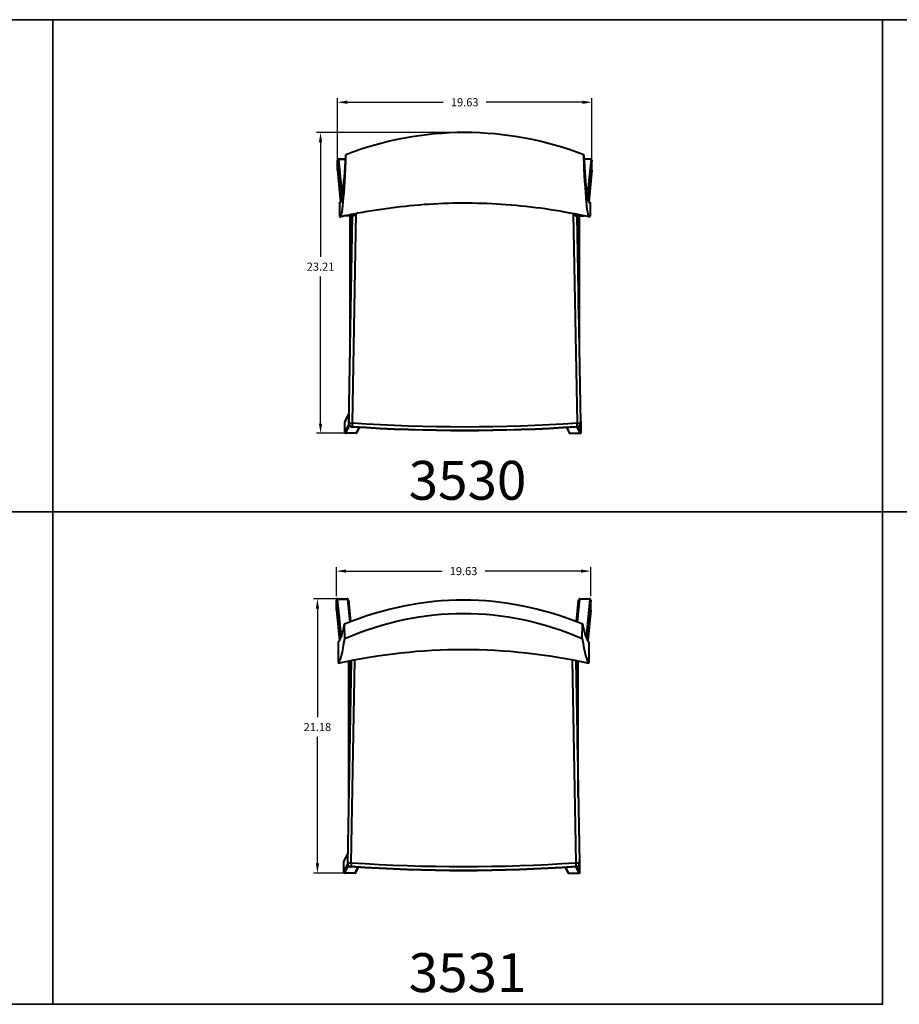
# Model space of a CAD drawing. Units: inches. Extents: x 13 to 269, y -74 to 2.
# Drawn here: x 138 to 206, y -74 to 2 of the extents above; entities that cross this region are included whole.
import ezdxf

# ---------------------------------------------------------------- set-up
doc = ezdxf.new("R2010")
doc.units = ezdxf.units.IN
doc.header["$LTSCALE"] = 0.1875
doc.header["$MEASUREMENT"] = 0
for name, color, linetype, lineweight in [('Dim', 84, 'Continuous', 25), ('Object', 12, 'Continuous', 40), ('PANEL', 6, 'Continuous', 35), ('Text', 154, 'Continuous', 25)]:
    doc.layers.add(name, color=color, linetype=linetype, lineweight=lineweight)
doc.styles.get("Standard").update_dxf_attribs({"font": 'romans.shx'})
doc.dimstyles.get("Standard").update_dxf_attribs({"dimscale": 5, "dimtxt": 0.125, "dimasz": 0.15, "dimexe": 0.0625, "dimexo": 0.0625, "dimgap": 0.09, "dimtad": 0, "dimtih": 1, "dimtoh": 1, "dimdec": 4, "dimzin": 12, "dimdsep": 46, "dimtxsty": 'Standard', "dimcen": 0, "dimadec": 0, "dimazin": 0, "dimtfac": 1, "dimtdec": 4, "dimtofl": 0, "dimtmove": 0, "dimatfit": 3, "dimfxl": 0, "dimtolj": 1, "dimtzin": 0, "dimarcsym": 0})

# ---------------------------------------------------------------- blocks, each defined once
blk = doc.blocks.new('*D11')
at = {"layer": 'Defpoints', "color": 0}
for p in [(182.226, -4.491), (162.598, -9.738, 0), (182.226, -9.349, 0)]:
    blk.add_point(p, dxfattribs=at)
at = {"layer": 'Dim', "color": 0, "lineweight": -2}
for p, q in [((162.598, -9.426), (162.598, -4.179)), ((163.348, -4.491), (170.757, -4.491)), ((181.476, -4.491), (174.067, -4.491)), ((182.226, -9.037), (182.226, -4.179))]:
    blk.add_line(p, q, dxfattribs=at)
at = {"layer": 'Dim', "color": 0}
for points in [[(163.348, -4.366), (163.348, -4.616), (162.598, -4.491)], [(181.476, -4.366), (181.476, -4.616), (182.226, -4.491)]]:
    blk.add_solid(points, dxfattribs=at)
at = {"layer": 'Dim', "color": 0, "insert": (172.412, -4.491), "char_height": 0.625, "attachment_point": 5}
blk.add_mtext('\\A1;19.63', dxfattribs=at)
blk = doc.blocks.new('*D15')
at = {"layer": 'Defpoints', "color": 0}
for p in [(182.135, -40.679), (162.51, -42.914, 0), (182.135, -42.914, 0)]:
    blk.add_point(p, dxfattribs=at)
at = {"layer": 'Dim', "color": 0, "lineweight": -2}
for p, q in [((162.51, -42.601), (162.51, -40.366)), ((163.26, -40.679), (170.667, -40.679)), ((181.385, -40.679), (173.978, -40.679)), ((182.135, -42.601), (182.135, -40.366))]:
    blk.add_line(p, q, dxfattribs=at)
at = {"layer": 'Dim', "color": 0}
for points in [[(163.26, -40.554), (163.26, -40.804), (162.51, -40.679)], [(181.385, -40.554), (181.385, -40.804), (182.135, -40.679)]]:
    blk.add_solid(points, dxfattribs=at)
at = {"layer": 'Dim', "color": 0, "insert": (172.323, -40.679), "char_height": 0.625, "attachment_point": 5}
blk.add_mtext('\\A1;19.63', dxfattribs=at)
blk = doc.blocks.new('*D16')
at = {"layer": 'Defpoints', "color": 0}
for p in [(163.045, -42.821, 0), (161.047, -63.997), (163.549, -63.997, 0)]:
    blk.add_point(p, dxfattribs=at)
at = {"layer": 'Dim', "color": 0, "lineweight": -2}
for p, q in [((162.732, -42.821), (160.735, -42.821)), ((161.047, -43.571), (161.047, -51.954)), ((161.047, -63.247), (161.047, -53.479)), ((163.236, -63.997), (160.735, -63.997))]:
    blk.add_line(p, q, dxfattribs=at)
at = {"layer": 'Dim', "color": 0}
for points in [[(160.922, -43.571), (161.172, -43.571), (161.047, -42.821)], [(160.922, -63.247), (161.172, -63.247), (161.047, -63.997)]]:
    blk.add_solid(points, dxfattribs=at)
at = {"layer": 'Dim', "color": 0, "insert": (161.047, -52.717), "char_height": 0.625, "attachment_point": 5}
blk.add_mtext('\\A1;21.18', dxfattribs=at)
blk = doc.blocks.new('*D31')
at = {"layer": 'Defpoints', "color": 0}
for p in [(172.413, -6.83, 0), (161.289, -30.043), (163.639, -30.043, 0)]:
    blk.add_point(p, dxfattribs=at)
at = {"layer": 'Dim', "color": 0, "lineweight": -2}
for p, q in [((172.1, -6.83), (160.976, -6.83)), ((161.289, -7.58), (161.289, -16.418)), ((161.289, -29.293), (161.289, -17.943)), ((163.326, -30.043), (160.976, -30.043))]:
    blk.add_line(p, q, dxfattribs=at)
at = {"layer": 'Dim', "color": 0}
for points in [[(161.164, -7.58), (161.414, -7.58), (161.289, -6.83)], [(161.164, -29.293), (161.414, -29.293), (161.289, -30.043)]]:
    blk.add_solid(points, dxfattribs=at)
at = {"layer": 'Dim', "color": 0, "insert": (161.289, -17.18), "char_height": 0.625, "attachment_point": 5}
blk.add_mtext('\\A1;23.21', dxfattribs=at)

msp = doc.modelspace()

# ---------------------------------------------------------------- linework, layer by layer
at = {"layer": 'Object'}
for p, q in [((162.5978, -9.73825, 0.00002), (162.60019, -8.95995, 0.00002)), ((162.60019, -8.95995, 0.00002), (162.90123, -12.00373, 0.00002)), ((162.66728, -8.89529, 0.00002), (162.95363, -11.79055, 0.00002)), ((162.66728, -8.89529, 0.00002), (163.21575, -8.89693, 0.00002)), ((162.69161, -8.86228, 0.00002), (162.69506, -8.89538, 0.00002)), ((163.23471, -9.04424, 0.00002), (163.23471, -8.54424, 0.00002)), ((181.59071, -9.04424, 0.00002), (181.59071, -8.54424, 0.00002)), ((182.15815, -8.89529, 0.00002), (181.60968, -8.89693, 0.00002)), ((182.15815, -8.89529, 0.00002), (181.8718, -11.79056, 0.00002)), ((182.22523, -8.95995, 0.00002), (181.92419, -12.00373, 0.00002)), ((182.13382, -8.86228, 0.00002), (182.13036, -8.89538, 0.00002)), ((182.22762, -9.73825, 0.00002), (182.22523, -8.95995, 0.00002)), ((162.5978, -9.73825, 0.00002), (162.84044, -12.19155, 0.00002)), ((162.59811, -9.74464, 0.00002), (162.84012, -12.19162, 0.00002)), ((182.22762, -9.73825, 0.00002), (181.98499, -12.19155, 0.00002)), ((181.98531, -12.19162, 0.00002), (182.22732, -9.74464, 0.00002)), ((162.74013, -12.21348, 0.00002), (162.74013, -13.27624, 0.00002)), ((182.08529, -12.21348, 0.00002), (182.08529, -13.27624, 0.00002)), ((163.83411, -13.26144, 0.00002), (163.18365, -13.26144, 0.00002)), ((163.47582, -29.24027, 0.00002), (163.76318, -13.26144, 0.00002)), ((163.83148, -13.193, 0.00002), (163.51149, -13.193, 0.00002)), ((163.56664, -24.19011, 0.00002), (163.56664, -13.26144, 0.00002)), ((163.63352, -20.47151, 0.00002), (163.63352, -13.26144, 0.00002)), ((163.74328, -29.23841, 0.00002), (164.0337, -13.08911, 0.00002)), ((163.83153, -13.12859, 0.00002), (163.83148, -13.193, 0.00002)), ((163.90108, -13.1149, 0.00002), (163.90102, -13.19563, 0.00002)), ((180.79173, -13.08921, 0.00002), (181.08215, -29.23841, 0.00002)), ((180.92435, -13.11498, 0.00002), (180.92441, -13.19563, 0.00002)), ((180.99132, -13.26144, 0.00002), (181.64172, -13.26144, 0.00002)), ((180.9939, -13.12866, 0.00002), (180.99394, -13.193, 0.00002)), ((180.99394, -13.193, 0.00002), (181.31375, -13.193, 0.00002)), ((181.06225, -13.26144, 0.00002), (181.34961, -29.24027, 0.00002)), ((181.19191, -20.47125, 0.00002), (181.19191, -13.26144, 0.00002)), ((181.25878, -24.18985, 0.00002), (181.25878, -13.26144, 0.00002)), ((163.17072, -29.17351, 0.00002), (163.46802, -28.57946, 0.00002)), ((163.17778, -29.14363, 0.00002), (163.4751, -28.54953, 0.00002)), ((163.46802, -28.57946, 0.00002), (163.46753, -29.38245, 0.00002)), ((163.17072, -29.97553, 0.00002), (163.17072, -29.17351, 0.00002)), ((163.17072, -29.97553, 0.00002), (163.46753, -29.38245, 0.00002)), ((163.23758, -30.0424, 0.00002), (163.52648, -29.46514, 0.00002)), ((163.47578, -29.30849, 0.00002), (163.47578, -29.28508, 0.00002)), ((163.72523, -29.57529, 0.00002), (163.72523, -29.55189, 0.00002)), ((164.03996, -30.04289, 0.00002), (164.25655, -29.61012, 0.00002)), ((164.09976, -30.00599, 0.00002), (164.29661, -29.61265, 0.00002)), ((180.27905, -29.62818, 0.00002), (180.46813, -30.00599, 0.00002)), ((180.52793, -30.04289, 0.00002), (180.31916, -29.62572, 0.00002)), ((181.33031, -30.0424, 0.00002), (181.09666, -29.57553, 0.00002)), ((181.1002, -29.55189, 0.00002), (181.1002, -29.57529, 0.00002)), ((181.39717, -29.97553, 0.00002), (181.18656, -29.55469, 0.00002)), ((181.34555, -29.05458, 0.00002), (181.39011, -29.14363, 0.00002)), ((181.39717, -29.17351, 0.00002), (181.34584, -29.07095, 0.00002)), ((181.34965, -29.30849, 0.00002), (181.34965, -29.28508, 0.00002)), ((181.39717, -29.97553, 0.00002), (181.39717, -29.17351, 0.00002)), ((164.03996, -30.04289, 0.00002), (163.23758, -30.0424, 0.00002)), ((180.52793, -30.04289, 0.00002), (181.33031, -30.0424, 0.00002)), ((162.50788, -43.69228, 0.00002), (162.51027, -42.91398, 0.00002)), ((162.51027, -42.91398, 0.00002), (162.80881, -45.93249, 0.00002)), ((162.57735, -42.84932, 0.00002), (162.86868, -45.79486, 0.00002)), ((162.57735, -42.84932, 0.00002), (163.37997, -42.85171, 0.00002)), ((162.60169, -42.81631, 0.00002), (162.60514, -42.8494, 0.00002)), ((163.34562, -42.8163, 0.00002), (163.3493, -42.85162, 0.00002)), ((163.37997, -42.85171, 0.00002), (163.5514, -44.58503, 0.00002)), ((163.44635, -42.91039, 0.00002), (163.60976, -44.56262, 0.00002)), ((181.03582, -44.56262, 0.00002), (181.19923, -42.91039, 0.00002)), ((181.26561, -42.85171, 0.00002), (181.09418, -44.58503, 0.00002)), ((182.06822, -42.84932, 0.00002), (181.26561, -42.85171, 0.00002)), ((181.29996, -42.8163, 0.00002), (181.29628, -42.85162, 0.00002)), ((182.06822, -42.84932, 0.00002), (181.7769, -45.79486, 0.00002)), ((182.13531, -42.91398, 0.00002), (181.83677, -45.93249, 0.00002)), ((182.04389, -42.81631, 0.00002), (182.04044, -42.8494, 0.00002)), ((182.1377, -43.69228, 0.00002), (182.13531, -42.91398, 0.00002)), ((162.50788, -43.69228, 0.00002), (162.74126, -46.05202, 0.00002)), ((162.50818, -43.69867, 0.00002), (162.74098, -46.05244, 0.00002)), ((182.1377, -43.69228, 0.00002), (181.90432, -46.05202, 0.00002)), ((181.9046, -46.05244, 0.00002), (182.13739, -43.69867, 0.00002)), ((163.1605, -45.87182, 0.00002), (163.14974, -44.74334, 0.00002)), ((181.48508, -45.87182, 0.00002), (181.49583, -44.74334, 0.00002)), ((162.65021, -46.15351, 0.00002), (162.65021, -47.78279, 0.00002)), ((181.99537, -46.15351, 0.00002), (181.99537, -47.78279, 0.00002)), ((163.3859, -63.1943, 0.00002), (163.66686, -47.57113, 0.00002)), ((163.47672, -58.14413, 0.00002), (163.47672, -47.60893, 0.00002)), ((163.54359, -54.42554, 0.00002), (163.54359, -47.59554, 0.00002)), ((163.65335, -63.19243, 0.00002), (163.93522, -47.51917, 0.00002)), ((180.71036, -47.51917, 0.00002), (180.99223, -63.19243, 0.00002)), ((180.97872, -47.57113, 0.00002), (181.25969, -63.1943, 0.00002)), ((181.10198, -54.42528, 0.00002), (181.10198, -47.59554, 0.00002)), ((181.16886, -58.14387, 0.00002), (181.16886, -47.60893, 0.00002)), ((163.08079, -63.12754, 0.00002), (163.37809, -62.53349, 0.00002)), ((163.08785, -63.09765, 0.00002), (163.38517, -62.50356, 0.00002)), ((163.37809, -62.53349, 0.00002), (163.3776, -63.33648, 0.00002)), ((181.25563, -63.00861, 0.00002), (181.30019, -63.09765, 0.00002)), ((181.30725, -63.12754, 0.00002), (181.25592, -63.02498, 0.00002)), ((163.08079, -63.92955, 0.00002), (163.08079, -63.12754, 0.00002)), ((163.08079, -63.92955, 0.00002), (163.3776, -63.33648, 0.00002)), ((163.14766, -63.99643, 0.00002), (163.43655, -63.41916, 0.00002)), ((163.38585, -63.26251, 0.00002), (163.38585, -63.23911, 0.00002)), ((163.6353, -63.52932, 0.00002), (163.6353, -63.50592, 0.00002)), ((163.95004, -63.99692, 0.00002), (164.16662, -63.56414, 0.00002)), ((164.00984, -63.96001, 0.00002), (164.20669, -63.56668, 0.00002)), ((180.18913, -63.58221, 0.00002), (180.3782, -63.96001, 0.00002)), ((180.43801, -63.99692, 0.00002), (180.22923, -63.57975, 0.00002)), ((181.24039, -63.99643, 0.00002), (181.00674, -63.52956, 0.00002)), ((181.01028, -63.50592, 0.00002), (181.01028, -63.52932, 0.00002)), ((181.30725, -63.92955, 0.00002), (181.09664, -63.50872, 0.00002)), ((181.25973, -63.26251, 0.00002), (181.25973, -63.23911, 0.00002)), ((181.30725, -63.92955, 0.00002), (181.30725, -63.12754, 0.00002)), ((163.95004, -63.99692, 0.00002), (163.14766, -63.99643, 0.00002)), ((180.43801, -63.99692, 0.00002), (181.24039, -63.99643, 0.00002))]:
    msp.add_line(p, q, dxfattribs=at)
for centre, radius, start, end in [((172.41271, -32.26037, 0.00002), 25.43011, 68.8438585, 111.1561415), ((163.74328, -29.28508, 0.00002), 0.2675, 178.9697067, 180), ((181.08215, -29.28508, 0.00002), 0.2675, 0, 1.0302933), ((163.65335, -63.23911, 0.00002), 0.2675, 178.9697067, 180), ((180.99223, -63.23911, 0.00002), 0.2675, 0, 1.0302933)]:
    msp.add_arc(centre, radius, start, end, dxfattribs=at)
for centre, major_axis, ratio, start_param, end_param in [((162.66708, -8.96015, 0.00002), (0.06688, -0.0001), 0.96970786, 1.56928985, 3.14008618), ((162.69127, -8.94165, 0.00002), (-0.0631, -0.04818), 0.99958507, 4.05626155, 5.34584506), ((163.10186, 86.9392, 0.00002), (-76.16778, -58.14933), 0.99958507, 0.9146689, 0.92015912), ((162.78643, 2.46035, 0.00002), (0, -14.7084), 0.04593606, 6.21461528, 7.00866029), ((162.80006, -0.78332, 0.00002), (0, -12.56085), 0.04593606, 6.17914221, 7.1362572), ((182.039, 2.46035, 0.00002), (0, -14.7084), 0.04593606, 5.55771032, 6.35175533), ((182.02537, -0.78332, 0.00002), (0, -12.56085), 0.04593606, 5.43011341, 6.38722841), ((181.72356, 86.9392, 0.00002), (76.16778, -58.14933), 0.99958507, 5.36302618, 5.36851641), ((182.13416, -8.94165, 0.00002), (0.0631, -0.04818), 0.99958507, 0.93734025, 2.22692376), ((182.15835, -8.96015, 0.00002), (-0.06688, -0.0001), 0.96970786, 3.14309913, 4.71389545), ((162.66469, -9.73845, 0.00002), (-0.06688, 0.0001), 0.96970786, 6.28167883, 6.38027537), ((182.16074, -9.73845, 0.00002), (0.06688, 0.0001), 0.96970786, 6.18609524, 6.28469178), ((162.9681, -12.00373, 0.00002), (0.06679, 0.00326), 0.9696448, 2.33318872, 3.09129308), ((162.98474, 14.77951, 0.00002), (0, -27.20793), 0.01743913, 6.10626797, 6.11095136), ((181.85733, -12.00373, 0.00002), (-0.06679, 0.00326), 0.9696448, 3.19189223, 3.95002186), ((181.84069, 14.77951, 0.00002), (0, -27.20793), 0.01743913, 0.17223341, 0.17691734), ((163.85131, 14.77951, 0.00002), (0, -27.9956), 0.01743913, 6.20572584, 6.24256841), ((180.97412, 14.77951, 0.00002), (0, -27.9956), 0.01743913, 0.0406169, 0.0774284), ((163.5349, -28.57946, 0.00002), (0.02995, 0.05985), 0.99923843, 1.21444536, 2.03450479), ((163.23758, -29.17356, 0.00002), (-0.0598, 0.02993), 0.99923843, 0, 0.46370846), ((163.53441, -29.38245, 0.00002), (-0.02995, -0.05985), 0.99923843, 5.17609744, 6.43674907), ((163.74328, -29.28508, 0.00002), (-0.2675, 0), 0.99968856, 0, 1.50326395), ((163.74328, -29.30849, 0.00002), (-0.2675, 0), 0.99968856, 0, 1.50326395), ((163.74328, -29.28508, 0.00002), (-0.26746, 0.00481), 0.02495159, 4.71283771, 6.28318531), ((163.74328, -29.28508, 0.00002), (-0.01805, -0.26689), 0.00168403, 4.68748764, 6.25828397), ((172.41271, 98.89433, 0.00002), (128.73967, 0), 0.99968856, 4.6448566, 4.77992136), ((172.41271, 98.87092, 0.00002), (-128.73967, 0), 0.99968856, 1.50326395, 1.6383287), ((172.41271, 98.901, 0.00002), (-128.47217, 0), 0.99968856, 1.50326395, 1.6383287), ((181.08215, -29.28508, 0.00002), (0.26746, 0.00481), 0.02495159, 0, 1.5703476), ((181.08215, -29.28508, 0.00002), (0.01805, -0.26689), 0.00168403, 0.02490134, 1.59569767), ((181.08215, -29.28508, 0.00002), (0.2675, 0), 0.99968856, 4.77992136, 6.28318531), ((181.08215, -29.30849, 0.00002), (0.2675, 0), 0.99968856, 4.77992136, 6.28318531), ((181.33031, -29.17356, 0.00002), (0.0598, 0.02993), 0.99923843, 5.81947684, 6.28318531), ((163.23758, -29.97557, 0.00002), (-0.0598, 0.02993), 0.99923843, 0.46370846, 2.03450479), ((164.03996, -29.97606, 0.00002), (0.0598, -0.02993), 0.99923843, 5.17609744, 6.28318531), ((180.52793, -29.97606, 0.00002), (-0.0598, -0.02993), 0.99923843, 0, 1.10708786), ((181.33031, -29.97557, 0.00002), (0.0598, 0.02993), 0.99923843, 4.24868052, 5.81947684), ((162.57716, -42.91418, 0.00002), (0.06688, -0.0001), 0.96970786, 1.56928985, 3.14008618), ((162.60135, -42.89567, 0.00002), (-0.0631, -0.04818), 0.99958507, 4.05626155, 5.34584506), ((163.01194, 52.98517, 0.00002), (-76.16778, -58.14933), 0.99958507, 0.9146689, 0.92243335), ((163.34589, -42.89567, 0.00002), (0.0631, 0.04818), 0.99958507, 6.04483892, 7.20561866), ((163.37977, -42.91657, 0.00002), (0.06688, -0.0001), 0.96970786, 0.09709007, 1.56928985), ((181.26581, -42.91657, 0.00002), (-0.06688, -0.0001), 0.96970786, 4.71389545, 6.18609524), ((181.29968, -42.89567, 0.00002), (-0.0631, 0.04818), 0.99958507, 5.36075196, 6.52153169), ((181.63364, 52.98517, 0.00002), (76.16778, -58.14933), 0.99958507, 5.36075196, 5.36851641), ((182.04423, -42.89567, 0.00002), (0.0631, -0.04818), 0.99958507, 0.93734025, 2.22692376), ((182.06842, -42.91418, 0.00002), (-0.06688, -0.0001), 0.96970786, 3.14309913, 4.71389545), ((162.57476, -43.69248, 0.00002), (-0.06688, 0.0001), 0.96970786, 6.28167883, 6.38027537), ((182.07081, -43.69248, 0.00002), (0.06688, 0.0001), 0.96970786, 6.18609524, 6.28469178), ((162.56012, 16.39349, 0.00002), (0, -62.58032), 0.04412168, 0.03263274, 0.21519943), ((182.08546, 16.39349, 0.00002), (0, -62.58032), 0.04412168, 6.06798587, 6.25055257), ((162.56784, -0.53015, 0.00002), (0, -47.28951), 0.04412168, 0.03948846, 0.28801219), ((182.07774, -0.53015, 0.00002), (0, -47.28951), 0.04412168, 5.99517312, 6.24369684), ((163.44498, -62.53349, 0.00002), (0.02995, 0.05985), 0.99923843, 1.21444536, 2.03450479), ((163.14766, -63.12758, 0.00002), (-0.0598, 0.02993), 0.99923843, 0, 0.46370846), ((163.44449, -63.33648, 0.00002), (-0.02995, -0.05985), 0.99923843, 5.17609744, 6.43674907), ((163.65335, -63.23911, 0.00002), (-0.2675, 0), 0.99968856, 0, 1.50326395), ((163.65335, -63.26251, 0.00002), (-0.2675, 0), 0.99968856, 0, 1.50326395), ((163.65335, -63.23911, 0.00002), (-0.26746, 0.00481), 0.02495159, 4.71283771, 6.28318531), ((163.65335, -63.23911, 0.00002), (-0.01805, -0.26689), 0.00168403, 4.68748764, 6.25828397), ((172.32279, 64.9403, 0.00002), (128.73967, 0), 0.99968856, 4.6448566, 4.77992136), ((172.32279, 64.9169, 0.00002), (-128.73967, 0), 0.99968856, 1.50326395, 1.6383287), ((172.32279, 64.94698, 0.00002), (-128.47217, 0), 0.99968856, 1.50326395, 1.6383287), ((180.99223, -63.23911, 0.00002), (0.26746, 0.00481), 0.02495159, 0, 1.5703476), ((180.99223, -63.23911, 0.00002), (0.01805, -0.26689), 0.00168403, 0.02490134, 1.59569767), ((180.99223, -63.23911, 0.00002), (0.2675, 0), 0.99968856, 4.77992136, 6.28318531), ((180.99223, -63.26251, 0.00002), (0.2675, 0), 0.99968856, 4.77992136, 6.28318531), ((181.24039, -63.12758, 0.00002), (0.0598, 0.02993), 0.99923843, 5.81947684, 6.28318531), ((163.14766, -63.92959, 0.00002), (-0.0598, 0.02993), 0.99923843, 0.46370846, 2.03450479), ((163.95004, -63.93008, 0.00002), (0.0598, -0.02993), 0.99923843, 5.17609744, 6.28318531), ((180.43801, -63.93008, 0.00002), (-0.0598, -0.02993), 0.99923843, 0, 1.10708786), ((181.24039, -63.92959, 0.00002), (0.0598, 0.02993), 0.99923843, 4.24868052, 5.81947684)]:
    msp.add_ellipse(centre, major_axis=major_axis, ratio=ratio, start_param=start_param, end_param=end_param, dxfattribs=at)
for points in [[(162.74013, -12.21348, 0.00002), (162.7755, -12.20571, 0.00002), (162.81087, -12.19798, 0.00002), (162.84624, -12.19029, 0.00002)], [(181.97918, -12.19029, 0.00002), (182.01455, -12.19798, 0.00002), (182.04992, -12.20571, 0.00002), (182.08529, -12.21348, 0.00002)]]:
    msp.add_open_spline(points, degree=3, dxfattribs=at)
for points, knots in [([(182.01664, -13.34273, 0.00002), (180.03503, -12.90443, 0.00002), (178.01925, -12.59574, 0.00002), (174.00878, -12.26512, 0.00002), (172.00535, -12.23757, 0.00002), (168.05583, -12.45547, 0.00002), (166.10064, -12.69682, 0.00002), (163.71751, -13.14886, 0.00002), (163.26236, -13.24241, 0.00002), (162.80878, -13.34273, 0.00002)], [0.00295829, 0.00295829, 0.00295829, 0.00295829, 6.09348833, 6.09348833, 12.07574345, 12.07574345, 17.96033374, 17.96033374, 19.35441234, 19.35441234, 19.35441234, 19.35441234]), ([(163.90102, -13.19563, 0.00002), (163.90101, -13.20408, 0.00002), (163.89935, -13.21244, 0.00002), (163.89291, -13.22813, 0.00002), (163.88816, -13.2353, 0.00002), (163.87612, -13.24755, 0.00002), (163.86889, -13.25248, 0.00002), (163.85672, -13.25773, 0.00002), (163.85232, -13.25911, 0.00002), (163.8433, -13.26097, 0.00002), (163.83871, -13.26144, 0.00002), (163.83411, -13.26144, 0.00002)], [0, 0, 0, 0, 0.0237018391, 0.0237018391, 0.0475931808, 0.0475931808, 0.0718642401, 0.0718642401, 0.0847507822, 0.0847507822, 0.0976528006, 0.0976528006, 0.0976528006, 0.0976528006]), ([(180.92441, -13.19563, 0.00002), (180.92441, -13.20408, 0.00002), (180.92607, -13.21244, 0.00002), (180.93252, -13.22813, 0.00002), (180.93726, -13.2353, 0.00002), (180.94931, -13.24755, 0.00002), (180.95653, -13.25248, 0.00002), (180.96871, -13.25773, 0.00002), (180.97311, -13.25911, 0.00002), (180.98212, -13.26097, 0.00002), (180.98671, -13.26144, 0.00002), (180.99132, -13.26144, 0.00002)], [0, 0, 0, 0, 0.0237018391, 0.0237018391, 0.0475931808, 0.0475931808, 0.0718642401, 0.0718642401, 0.0847507822, 0.0847507822, 0.0976528006, 0.0976528006, 0.0976528006, 0.0976528006]), ([(163.14974, -44.74334, 0.00002), (166.20743, -43.51124, 0.00002), (169.26511, -42.89518, 0.00002), (175.38048, -42.89518, 0.00002), (178.43816, -43.51124, 0.00002), (181.49583, -44.74334, 0.00002)], [0, 0, 0, 0, 0.50000022, 0.50000022, 1, 1, 1, 1]), ([(163.1605, -45.87182, 0.00002), (166.2146, -44.58788, 0.00002), (169.2687, -43.9459, 0.00002), (175.37689, -43.94591, 0.00002), (178.43099, -44.58788, 0.00002), (181.48508, -45.87182, 0.00002)], [0, 0, 0, 0, 0.50000022, 0.50000022, 1, 1, 1, 1]), ([(162.65021, -47.78279, 0.00002), (165.8744, -47.07428, 0.00002), (169.09859, -46.72003, 0.00002), (175.54698, -46.72003, 0.00002), (178.77117, -47.07428, 0.00002), (181.99537, -47.78279, 0.00002)], [0, 0, 0, 0, 0.50000022, 0.50000022, 1, 1, 1, 1])]:
    msp.add_open_spline(points, degree=3, knots=knots, dxfattribs=at)
at = {"layer": 'PANEL'}
for points in [[(76.63773, 1.88303), (76.63773, -36.11697), (140.63773, -36.11697), (140.63773, 1.88303), (76.63773, 1.88303)], [(140.63773, 1.88303), (140.63773, -36.11697), (204.63773, -36.11697), (204.63773, 1.88303), (140.63773, 1.88303)], [(204.63773, 1.88303), (204.63773, -36.11697), (268.63773, -36.11697), (268.63773, 1.88303), (204.63773, 1.88303)], [(76.63773, -36.11697), (76.63773, -74.11697), (140.63773, -74.11697), (140.63773, -36.11697), (76.63773, -36.11697)], [(140.63773, -36.11697), (140.63773, -74.11697), (204.63773, -74.11697), (204.63773, -36.11697), (140.63773, -36.11697)]]:
    msp.add_lwpolyline(points, dxfattribs=at)

# ---------------------------------------------------------------- texts
at = {"layer": 'Text', "char_height": 3, "width": 9.7504039, "attachment_point": 1}
for s, insert in [('{\\fTimes New Roman|b1|i0|c0|p18;3530}', (168.08667, -32.1717)), ('{\\fTimes New Roman|b1|i0|c0|p18;3531}', (168.08667, -70.1717))]:
    msp.add_mtext(s, dxfattribs=dict(at, insert=insert))

# ---------------------------------------------------------------- dimensions: what is measured, and where the dimension line sits
at = {"layer": 'Dim'}
for base, p1, p2, picture, middle in [((182.22643, -4.49134), (162.5978, -9.73825, 0.00002), (182.22643, -9.3491, 0.00002), '*D11', (172.41211, -4.49134)), ((182.13531, -40.67884), (162.51027, -42.91398, 0.00002), (182.13531, -42.91398, 0.00002), '*D15', (172.32279, -40.67884))]:
    dim = msp.add_linear_dim(base=base, p1=p1, p2=p2, dimstyle='Standard', override={"dimdec": 2}, dxfattribs=at)
    dim.commit()
    dim.dimension.update_dxf_attribs({"geometry": picture, "text_midpoint": middle})
for base, p1, p2, picture, middle in [((161.28892, -30.04265), (172.41271, -6.83026, 0.00002), (163.63877, -30.04265, 0.00002), '*D31', (161.28892, -17.18039)), ((161.04717, -63.99667), (163.04487, -42.82143, 0.00002), (163.54885, -63.99667, 0.00002), '*D16', (161.04717, -52.71667))]:
    dim = msp.add_linear_dim(base=base, p1=p1, p2=p2, angle=90, dimstyle='Standard', override={"dimdec": 2}, dxfattribs=at)
    dim.commit()
    dim.dimension.update_dxf_attribs({"geometry": picture, "text_midpoint": middle, "dimtype": 160})

doc.saveas('drawing.dxf')
